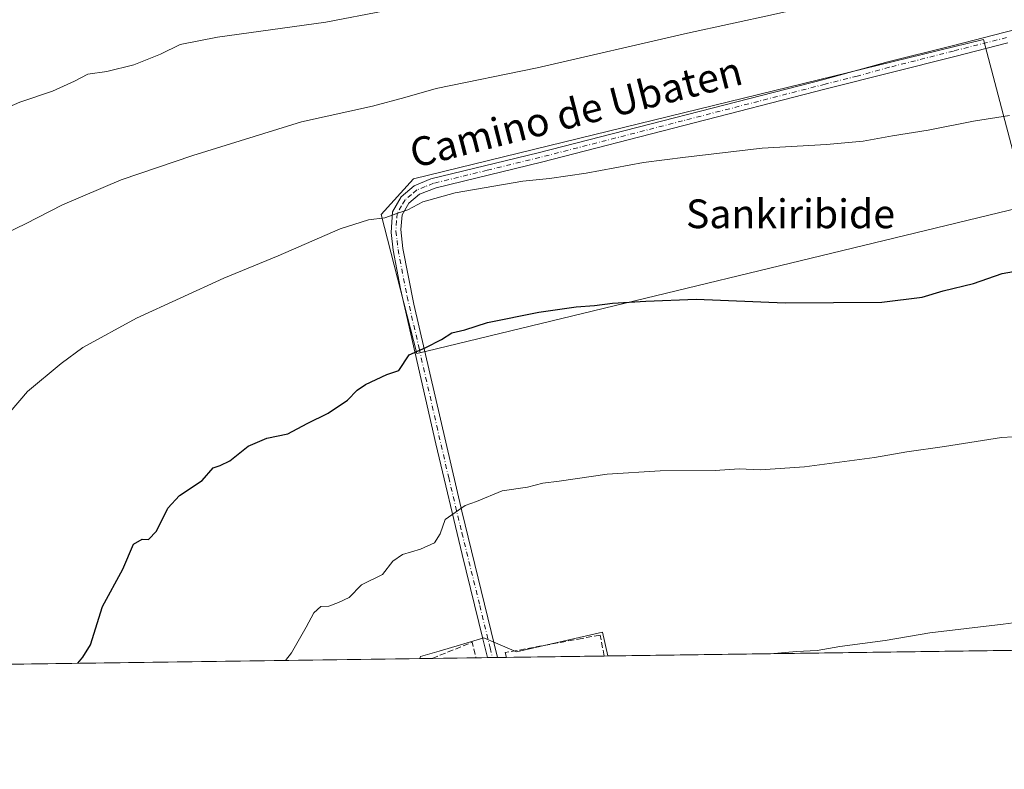
# Model space of a CAD drawing. Units: metres. Extents: x 593678 to 597125, y 4738322 to 4740682.
# Drawn here: x 595824 to 596098, y 4738322 to 4738530 of the extents above; entities that cross this region are included whole.
import ezdxf
from ezdxf.enums import TextEntityAlignment as Align

# ---------------------------------------------------------------- set-up
doc = ezdxf.new("R2010")
doc.units = ezdxf.units.M
doc.header["$MEASUREMENT"] = 0
doc.linetypes.add('DGN Style 3', pattern=[2.307223458686699, 1.648016756204785, -0.6592067024819142])
doc.linetypes.add('DGN Style 4', pattern=[2.6384748266838614, 1.318413404963828, -0.6592067024819142, 0.001648016756204785, -0.6592067024819142])
for name, color, linetype, lineweight in [('Comarca CxS', 21, 'Continuous', 0), ('Comunidad Autónoma CxS', 142, 'Continuous', 0), ('Cultivos herbáceos CxS', 92, 'Continuous', 0), ('Cultivos leñosos CxS', 92, 'Continuous', 0), ('Curva de nivel maestra', 30, 'Continuous', 30), ('Curva de nivel normal', 30, 'Continuous', 0), ('Municipio CxS', 4, 'Continuous', 0), ('Muro lineal', 1, 'DGN Style 3', 13), ('Núcleo urbano CxS', 7, 'Continuous', 0), ('Pista no pavimentada Cxs', 111, 'Continuous', 0), ('Pista no pavimentada eje', 91, 'DGN Style 4', 0), ('Provincia CxS', 1, 'Continuous', 0), ('Texto cartográfico', 7, 'Continuous', 0)]:
    doc.layers.add(name, color=color, linetype=linetype, lineweight=lineweight)
doc.styles.add('Style-Arial', font='txt')

# ---------------------------------------------------------------- blocks, each defined once
blk = doc.blocks.new('*U22')
at = {"layer": 'Núcleo urbano CxS', "color": 7, "linetype": 'Continuous', "lineweight": 0}
blk.add_polyline3d([(595985.9042999997, 4738359.874100001, 465.9670000000042), (595987.3662999999, 4738353.2246, 465.5054999999993), (595935.0921999998, 4738352.501300001, 468.1288999999961), (595935.2856999999, 4738353.033500001, 468.1331000000064), (595940.4638999999, 4738354.571699999, 467.8635000000068), (595946.4228999997, 4738356.3421, 467.420299999998), (595952.8942999998, 4738358.264699999, 467.1546999999992), (595952.9495000001, 4738358.240900001, 467.148199999996), (595953.1127000004, 4738358.171499999, 467.1291999999958), (595956.1335000005, 4738356.8847, 466.7690000000002), (595961.9627, 4738354.401500001, 466.1174000000028)], close=True, dxfattribs=at)
blk = doc.blocks.new('*U23')
at = {"layer": 'Cultivos herbáceos CxS', "color": 92, "linetype": 'Continuous', "lineweight": 0}
for points in [[(596100.3875000002, 4738491.908500001, 478.7835999999952), (596091.8163000002, 4738524.617699999, 482.9946000000054), (595933.3635, 4738485.9067, 481.4974999999977), (595924.3602999998, 4738476.003500001, 480.3331000000035), (595934.2625000002, 4738437.2907, 475.2758000000031), (595937.0346999997, 4738437.961300001, 475.2548999999999), (596101.7188999997, 4738477.801899999, 477.1549999999989)], [(596134.6288000002, 4738355.2622, 463.9998999999953), (595987.3662999999, 4738353.2246, 465.5054999999993), (595985.9042999997, 4738359.874100001, 465.9670000000042), (595961.9627, 4738354.401500001, 466.1174000000028), (595956.1335000005, 4738356.8847, 466.7690000000002), (595953.1127000004, 4738358.171499999, 467.1291999999958), (595952.9495000001, 4738358.240900001, 467.148199999996), (595952.8942999998, 4738358.264699999, 467.1546999999992), (595946.4228999997, 4738356.3421, 467.420299999998), (595940.4638999999, 4738354.571699999, 467.8635000000068), (595935.2856999999, 4738353.033500001, 468.1331000000064), (595935.0921999998, 4738352.501300001, 468.1288999999961), (595732.6034000004, 4738349.6996, 483.5703999999969)]]:
    blk.add_polyline3d(points, dxfattribs=at)

msp = doc.modelspace()

# ---------------------------------------------------------------- linework, layer by layer
at = {"layer": 'Comarca CxS', "color": 21, "linetype": 'Continuous', "lineweight": 0, "flags": 128}
msp.add_lwpolyline([(594349.2314406323, 4740644.377885187), (597084.840000737, 4740682.249982559), (597103.2046999995, 4739376.634600001), (597104.1944623773, 4739306.269097079), (597109.9411999995, 4738897.713600001), (597110.3906492264, 4738865.759057302), (597117.3800007368, 4738368.85998258), (594432.1341989575, 4738331.705648066)], dxfattribs=at)
at = {"layer": 'Comunidad Autónoma CxS', "color": 142, "linetype": 'Continuous', "lineweight": 0, "flags": 128}
msp.add_lwpolyline([(594381.1408423374, 4738331.000079798), (593709.7200007092, 4738321.709982581), (593687.5873609023, 4739953.360915601), (593678.3400007095, 4740635.089982558), (594349.2314406323, 4740644.377885187), (597084.840000737, 4740682.249982559), (597103.2046999995, 4739376.634600001), (597104.1944623773, 4739306.269097079), (597109.9411999995, 4738897.713600001), (597110.3906492264, 4738865.759057302), (597117.3800007368, 4738368.85998258), (594432.1341989575, 4738331.705648066)], close=True, dxfattribs=at)
at = {"layer": 'Cultivos herbáceos CxS', "color": 92, "linetype": 'Continuous', "lineweight": 0, "extrusion": (0.01022142897724553, 0.0001414220289694308, 0.9999477498296963), "elevation": 7227.431240226192, "flags": 128}
msp.add_lwpolyline([(596098.7438831424, 4738354.287366004), (595951.4736867766, 4738352.249865984)], dxfattribs=at)
at = {"layer": 'Cultivos herbáceos CxS', "color": 92, "linetype": 'Continuous', "lineweight": 0, "extrusion": (0.07602374295794646, 0.001051888897780407, 0.9971054528165068), "elevation": 50756.21053012904, "flags": 128}
msp.add_lwpolyline([(4729654.242412928, -659483.0051145179), (4729654.242412928, -659279.9090617275)], dxfattribs=at)
at = {"layer": 'Cultivos herbáceos CxS', "color": 92, "linetype": 'Continuous', "lineweight": 0}
for points in [[(596100.3875000002, 4738491.908500001, 478.7835999999952), (596091.8163000002, 4738524.617699999, 482.9946000000054), (595933.3635, 4738485.9067, 481.4974999999977), (595924.3602999998, 4738476.003500001, 480.3331000000035), (595934.2625000002, 4738437.2907, 475.2758000000031), (595937.0346999997, 4738437.961300001, 475.2548999999999), (596101.7188999997, 4738477.801899999, 477.1549999999989), (596103.6375000002, 4738478.409299999, 477.1921000000002)], [(595987.3662999999, 4738353.2247, 465.5054999999993), (595985.9042999997, 4738359.874100001, 465.9670000000042), (595961.9627, 4738354.401500001, 466.1174000000028), (595956.1335000005, 4738356.8847, 466.7690000000002), (595953.1127000004, 4738358.171499999, 467.1291999999958), (595952.9495000001, 4738358.240900001, 467.148199999996), (595952.8942999998, 4738358.264699999, 467.1546999999992), (595946.4228999997, 4738356.3421, 467.420299999998), (595940.4638999999, 4738354.571699999, 467.8635000000068), (595935.2856999999, 4738353.033500001, 468.1331000000064), (595935.0921999998, 4738352.501399999, 468.1288999999961)]]:
    msp.add_polyline3d(points, dxfattribs=at)
at = {"layer": 'Cultivos leñosos CxS', "color": 92, "linetype": 'Continuous', "lineweight": 0}
msp.add_polyline3d([(596100.3875000002, 4738491.908500001, 478.7835999999952), (596103.6375000002, 4738478.409299999, 477.1921000000002), (596101.7188999997, 4738477.801899999, 477.1549999999989), (595937.0346999997, 4738437.961300001, 475.2548999999999), (595934.2625000002, 4738437.2907, 475.2758000000031), (595924.3602999998, 4738476.003500001, 480.3331000000035), (595933.3635, 4738485.9067, 481.4974999999977), (596091.8163000002, 4738524.617699999, 482.9946000000054)], close=True, dxfattribs=at)
msp.add_polyline3d([(596100.3875000002, 4738491.908500001, 478.7835999999952), (596091.8163000002, 4738524.617699999, 482.9946000000054), (595933.3635, 4738485.9067, 481.4974999999977), (595924.3602999998, 4738476.003500001, 480.3331000000035), (595934.2625000002, 4738437.2907, 475.2758000000031), (595937.0346999997, 4738437.961300001, 475.2548999999999), (596101.7188999997, 4738477.801899999, 477.1549999999989), (596103.6375000002, 4738478.409299999, 477.1921000000002)], dxfattribs=at)
at = {"layer": 'Curva de nivel maestra', "color": 30, "linetype": 'Continuous', "lineweight": 30, "elevation": 475, "flags": 128}
msp.add_lwpolyline([(595840.0312999999, 4738351.1862), (595841.4199999999, 4738352.860099999), (595843.5700000003, 4738356.290100001), (595846.9199999999, 4738367.0001), (595852.5999999996, 4738377.4001), (595855.5700000003, 4738384.3201), (595857.9699999997, 4738385.7401), (595859.7300000006, 4738385.590100001), (595861.9299999997, 4738387.940099999), (595865.0599999996, 4738394.290100001), (595868.3300000001, 4738397.870100001), (595874.5700000003, 4738402.050100001), (595877.6399999997, 4738405.5101), (595879.6399999997, 4738406.1801), (595882.3099999996, 4738407.520099999), (595887.4199999999, 4738411.5601), (595892.5800000001, 4738413.800100001), (595898.4199999999, 4738414.970100001), (595903.8099999996, 4738417.860099999), (595909.6399999997, 4738420.690099999), (595915, 4738424.340100001), (595917.7300000006, 4738427.140100001), (595920, 4738428.690099999), (595925.9699999997, 4738431.5101), (595929.3099999996, 4738432.5701), (595932.1799999997, 4738436.9801), (595936.8200000003, 4738438.9901), (595941.1799999997, 4738441.200099999), (595943.9699999997, 4738443.110099999), (595947.6399999997, 4738443.9001), (595953.9299999997, 4738445.9101), (595968.1500000004, 4738448.8301), (595978.5999999996, 4738450.3301), (595983.6399999997, 4738450.620100001), (595988.6399999997, 4738451.280099999), (595997.9699999997, 4738451.8301), (596011.9699999997, 4738452.460100001), (596036.6399999997, 4738451.4001), (596063.5700000003, 4738451.600099999), (596074.7000000002, 4738453.0001), (596080.5800000001, 4738454.700099999), (596088.9800000006, 4738456.790100001), (596096.9800000006, 4738459.540100001), (596107.9800000006, 4738461.5101)], dxfattribs=at)
at = {"layer": 'Curva de nivel normal', "color": 30, "linetype": 'Continuous', "lineweight": 0, "flags": 128}
for points, elevation in [([(595815.6399999997, 4738503.620100001), (595823.9699999997, 4738507.220100001), (595832.9699999997, 4738510.300100001), (595839.0899999999, 4738513.0601), (595842.79, 4738515.020099999), (595848.0899999999, 4738515.690099999), (595855.6399999997, 4738517.620100001), (595863.04, 4738520.530099999), (595868.5199999996, 4738523.200099999), (595878.9000000004, 4738525.270099999), (595909.0199999996, 4738529.460100001), (595958.1500000004, 4738539.0001), (595973.1500000004, 4738542.6601), (596000.5700000003, 4738551.030099999), (596040.3099999996, 4738565.6601), (596058.2000000002, 4738570.7401), (596063.2000000002, 4738570.970100001), (596076.9800000006, 4738574.190099999), (596085.6500000004, 4738576.640100001), (596093.3200000003, 4738579.4001), (596099.3200000003, 4738580.5701)], 490), ([(595817.9199999999, 4738469.800100001), (595825.4900000002, 4738473.350099999), (595835.8399999999, 4738478.640100001), (595852.0800000001, 4738485.5801), (595872.0099999999, 4738492.4101), (595902.2300000006, 4738501.7401), (595921.9699999997, 4738506.100099999), (595930.9699999997, 4738508.450099999), (595939.6399999997, 4738510.9801), (595967.7699999996, 4738516.7601), (596009.4900000002, 4738526.4001), (596033.4400000004, 4738531.610099999), (596066.6500000004, 4738539.110099999), (596077.6500000004, 4738541.2301), (596081.9800000006, 4738541.140100001), (596087.9800000006, 4738541.8301), (596096.3200000003, 4738543.800100001), (596106.2400000002, 4738545.5801)], 485), ([(596098.9800000006, 4738503.530099999), (596088.9800000006, 4738501.9001), (596076.4000000004, 4738499.390100001), (596066.4800000006, 4738497.850099999), (596058.3099999996, 4738496.4001), (596048.1200000001, 4738495.4301), (596030.2999999998, 4738494.4101), (596008.9299999997, 4738491.9001), (595997.2999999998, 4738490.4301), (595981.3600000005, 4738487.450099999), (595971.1900000004, 4738486.0001), (595963.7000000002, 4738485.2501), (595944.9699999997, 4738482.0001), (595935.9699999997, 4738479.5001), (595931.8200000003, 4738477.270099999), (595928.6900000004, 4738476.2601), (595925.3600000005, 4738475.020099999), (595920.8600000005, 4738474.4801), (595912.9699999997, 4738471.960100001), (595895.7599999999, 4738464.5001), (595880.6500000004, 4738458.220100001), (595856.3899999997, 4738447.1601), (595841.4800000006, 4738438.9901), (595835.4100000003, 4738434.520099999), (595826.1100000005, 4738426.7401), (595816.3600000005, 4738415.4101)], 480), ([(596106.54, 4738414.540100001), (596096.8099999996, 4738414.0101), (596080.9299999997, 4738411.460100001), (596070.4600000001, 4738410.0001), (596061.5, 4738408.380100001), (596042.0300000003, 4738405.800100001), (596029.8300000001, 4738404.940099999), (596023.9000000004, 4738405.210100001), (596017.2300000006, 4738404.8201), (596001.9600000001, 4738404.710100001), (595987.2000000002, 4738403.7301), (595973.8700000001, 4738401.790100001), (595969.2800000003, 4738401.290100001), (595965.0499999998, 4738400.200099999), (595957.9800000006, 4738399.130100001), (595950.8799999999, 4738396.1601), (595947.6799999997, 4738395.0801), (595942.1799999997, 4738391.1501), (595940.7999999998, 4738387.1601), (595939.1799999997, 4738384.6801), (595935.3099999996, 4738382.9001), (595930.3099999996, 4738381.4301), (595927.6399999997, 4738379.5701), (595924.7000000002, 4738375.860099999), (595918.8799999999, 4738372.970100001), (595915.5, 4738369.4801), (595912.5199999996, 4738368.0701), (595909.7800000003, 4738367.0801), (595907.6399999997, 4738367.0101), (595905.6399999997, 4738365.2401), (595903.5599999996, 4738361.200099999), (595899.4400000004, 4738354.0701), (595897.7653999999, 4738351.984999999)], 470), ([(596106.9900000002, 4738363.390100001), (596097.25, 4738362.050100001), (596076.8799999999, 4738359.640100001), (596064.4699999997, 4738357.5601), (596051.9000000004, 4738355.860099999), (596045.5599999996, 4738354.770099999), (596039.8099999996, 4738354.4301), (596032.5339000003, 4738353.8497)], 465)]:
    msp.add_lwpolyline(points, dxfattribs=dict(at, elevation=elevation))
at = {"layer": 'Municipio CxS', "color": 4, "linetype": 'Continuous', "lineweight": 0, "flags": 128}
msp.add_lwpolyline([(597117.3800007368, 4738368.85998258), (594432.1341989575, 4738331.705648066)], dxfattribs=at)
at = {"layer": 'Muro lineal', "color": 1, "linetype": 'DGN Style 3', "lineweight": 13, "extrusion": (0.04861434329884144, 0.08500390565976822, 0.9951939417260374), "elevation": 432215.9290379395, "flags": 128}
msp.add_lwpolyline([(1835052.166003217, -4387812.760111443), (1835052.165792442, -4387812.760346053), (1835052.163945121, -4387812.762543923), (1835044.766940232, -4387822.210342351), (1835041.711035593, -4387818.966187336), (1835041.708938592, -4387818.963931712)], dxfattribs=at)
at = {"layer": 'Muro lineal', "color": 1, "linetype": 'DGN Style 3', "lineweight": 13}
msp.add_polyline3d([(595986.3898999998, 4738353.211100001, 465.6076999999932), (595985.2100999998, 4738359.040100001, 465.9624999999942), (595980.2801000001, 4738358.120100001, 466.1701999999932), (595958.8501000004, 4738354.1501, 466.9572999999946), (595959.1601, 4738352.840100001, 467.164300000004), (595959.1612999998, 4738352.8343, 467.1652999999933)], dxfattribs=at)
at = {"layer": 'Núcleo urbano CxS', "color": 7, "linetype": 'Continuous', "lineweight": 0, "extrusion": (0.005263132954342186, 7.297500456962129e-05, 0.9999861469571235), "elevation": 3950.389332305573, "flags": 128}
msp.add_lwpolyline([(595927.8506958977, 4738352.273837016), (595924.3743477303, 4738352.225637016)], dxfattribs=at)
at = {"layer": 'Núcleo urbano CxS', "color": 7, "linetype": 'Continuous', "lineweight": 0, "extrusion": (0.105995407152262, 0.007571071887288615, 0.9943377959894233), "elevation": 99506.61903715925, "flags": 128}
msp.add_lwpolyline([(4683852.358800876, -926689.4834532798), (4683852.358800876, -926689.4806301612)], dxfattribs=at)
at = {"layer": 'Núcleo urbano CxS', "color": 7, "linetype": 'Continuous', "lineweight": 0, "extrusion": (0.0927231862203017, 0.001280915880360247, 0.9956911016935236), "elevation": 61792.84740121542, "flags": 128}
msp.add_lwpolyline([(4729668.733036103, -658452.1713051529), (4729668.733036102, -658439.9781076224)], dxfattribs=at)
at = {"layer": 'Núcleo urbano CxS', "color": 7, "linetype": 'Continuous', "lineweight": 0, "extrusion": (0.07111123396912952, 0.0009833512332460043, 0.9974679069642992), "elevation": 47504.05257507358, "flags": 128}
msp.add_lwpolyline([(4729659.51167262, -659706.3207160992), (4729659.511672621, -659703.1232148279)], dxfattribs=at)
at = {"layer": 'Núcleo urbano CxS', "color": 7, "linetype": 'Continuous', "lineweight": 0, "extrusion": (0.07982167358579718, 0.001101875810906936, 0.9968085504727876), "elevation": 53256.3765373714, "flags": 128}
msp.add_lwpolyline([(4729675.470139167, -659153.8166764601), (4729675.470139167, -659152.38487096)], dxfattribs=at)
at = {"layer": 'Núcleo urbano CxS', "color": 7, "linetype": 'Continuous', "lineweight": 0, "extrusion": (0.07983019100192774, 0.001105013183412447, 0.9968078649120203), "elevation": 53276.31819471433, "flags": 128}
msp.add_lwpolyline([(4729650.455987044, -659333.094522292), (4729650.455987044, -659331.6666279224)], dxfattribs=at)
at = {"layer": 'Núcleo urbano CxS', "color": 7, "linetype": 'Continuous', "lineweight": 0, "extrusion": (0.09780112693018396, 0.001358799695909713, 0.995205050848604), "elevation": 65188.00104802745, "flags": 128}
msp.add_lwpolyline([(4729616.422211608, -658509.0325067809), (4729616.422211608, -658506.6094556693)], dxfattribs=at)
at = {"layer": 'Núcleo urbano CxS', "color": 7, "linetype": 'Continuous', "lineweight": 0, "extrusion": (0.0274004856639992, 0.0003790779904414259, 0.999624464329107), "elevation": 18591.8875186326, "flags": 128}
msp.add_lwpolyline([(4729655.302517076, -661215.7045217634), (4729655.302517076, -661188.4630859881)], dxfattribs=at)
at = {"layer": 'Núcleo urbano CxS', "color": 7, "linetype": 'Continuous', "lineweight": 0, "extrusion": (0.03571391362652521, 0.0004937912808925082, 0.9993619327068889), "elevation": 24090.00730680051, "flags": 128}
msp.add_lwpolyline([(4729660.869610966, -660999.3710894226), (4729660.869610965, -660998.3939726332)], dxfattribs=at)
at = {"layer": 'Núcleo urbano CxS', "color": 7, "linetype": 'Continuous', "lineweight": 0}
msp.add_polyline3d([(595987.3662999999, 4738353.2247, 465.5054999999993), (595985.9042999997, 4738359.874100001, 465.9670000000042), (595961.9627, 4738354.401500001, 466.1174000000028), (595956.1335000005, 4738356.8847, 466.7690000000002), (595953.1127000004, 4738358.171499999, 467.1291999999958), (595952.9495000001, 4738358.240900001, 467.148199999996), (595952.8942999998, 4738358.264699999, 467.1546999999992), (595946.4228999997, 4738356.3421, 467.420299999998), (595940.4638999999, 4738354.571699999, 467.8635000000068), (595935.2856999999, 4738353.033500001, 468.1331000000064), (595935.0921999998, 4738352.501399999, 468.1288999999961)], dxfattribs=at)
at = {"layer": 'Pista no pavimentada Cxs', "color": 111, "linetype": 'Continuous', "lineweight": 0, "extrusion": (0.07172342118915172, 0.0009864078045593008, 0.997424071221748), "elevation": 47883.83912715878, "flags": 128}
msp.add_lwpolyline([(4729709.368719599, -659324.164932301), (4729709.368719599, -659321.3070009284)], dxfattribs=at)
at = {"layer": 'Pista no pavimentada Cxs', "color": 111, "linetype": 'Continuous', "lineweight": 0}
for points in [[(595953.8997999998, 4738352.761399999, 467.2419999999984), (595952.6300999997, 4738357.960100001, 467.1821999999956), (595946.8701, 4738381.4301, 469.0544999999984), (595939.5201000003, 4738412.210100001, 472.2632000000012), (595929.7301000003, 4738455.290100001, 477.6350999999996), (595927.7200999996, 4738466.0601, 478.8852999999945), (595927.1300999997, 4738470.9801, 479.5626000000047), (595927.5100999996, 4738476.6801, 480.2655999999988), (595929.9301000005, 4738480.890100001, 480.7592000000004), (595933.5601000005, 4738483.9801, 480.9997000000003), (595938.2001, 4738485.860099999, 481.1330000000017), (595967.9700999996, 4738493.100099999, 481.6358999999939), (596047.4200999998, 4738513.520099999, 482.4983000000066), (596065.2200999996, 4738518.370100001, 482.6006999999955), (596083.0900999998, 4738522.9001, 482.9358999999968), (596097.8400999998, 4738526.6501, 483.1557999999932), (596111.4501, 4738530.120100001, 483.4817000000039)], [(596098.6001000004, 4738523.690099999, 482.8050999999978), (596083.8400999998, 4738519.940099999, 483.2446999999956), (596048.1001000004, 4738510.880100001, 482.5344000000041), (595968.8901000004, 4738490.5101, 481.4559000000008), (595939.6401000004, 4738483.4101, 480.9894999999961), (595934.9801000003, 4738481.600099999, 480.8187000000034), (595932.0601000005, 4738479.120100001, 480.7455999999948), (595930.1801000005, 4738475.840100001, 480.3301999999967), (595929.8201000001, 4738471.7601, 479.7301000000007), (595930.4200999998, 4738466.4801, 478.9259000000021), (595933.4401000004, 4738451.0101, 477.087400000004), (595946.7500999998, 4738393.5001, 470.0437999999995), (595956.7500999998, 4738352.800100001, 467.0369999999967), (595953.8998999996, 4738352.7611, 467.2419999999984), (595952.6300999997, 4738357.960100001, 467.1821999999956), (595946.8701, 4738381.4301, 469.0544999999984), (595939.5201000003, 4738412.210100001, 472.2632000000012), (595929.7301000003, 4738455.290100001, 477.6350999999996), (595927.7200999996, 4738466.0601, 478.8852999999945), (595927.1300999997, 4738470.9801, 479.5626000000047), (595927.5100999996, 4738476.6801, 480.2655999999988), (595929.9301000005, 4738480.890100001, 480.7592000000004), (595933.5601000005, 4738483.9801, 480.9997000000003), (595938.2001, 4738485.860099999, 481.1330000000017), (595967.9700999996, 4738493.100099999, 481.6358999999939), (596047.4200999998, 4738513.520099999, 482.4983000000066), (596065.2200999996, 4738518.370100001, 482.6006999999955), (596083.0900999998, 4738522.9001, 482.9358999999968), (596097.8400999998, 4738526.6501, 483.1557999999932)], [(596098.6001000004, 4738523.690099999, 482.8050999999978), (596083.8400999998, 4738519.940099999, 483.2446999999956), (596048.1001000004, 4738510.880100001, 482.5344000000041), (595968.8901000004, 4738490.5101, 481.4559000000008), (595939.6401000004, 4738483.4101, 480.9894999999961), (595934.9801000003, 4738481.600099999, 480.8187000000034), (595932.0601000005, 4738479.120100001, 480.7455999999948), (595930.1801000005, 4738475.840100001, 480.3301999999967), (595929.8201000001, 4738471.7601, 479.7301000000007), (595930.4200999998, 4738466.4801, 478.9259000000021), (595933.4401000004, 4738451.0101, 477.087400000004), (595946.7500999998, 4738393.5001, 470.0437999999995), (595956.7500999998, 4738352.800600001, 467.0369999999967)]]:
    msp.add_polyline3d(points, dxfattribs=at)
at = {"layer": 'Pista no pavimentada eje', "color": 91, "linetype": 'DGN Style 4', "lineweight": 0}
msp.add_polyline3d([(596098.2200999996, 4738525.170100001, 482.984500000006), (596083.4650999998, 4738521.420100001, 483.0489999999991), (596065.5950999996, 4738516.890100001, 482.5785000000033), (596056.6951000001, 4738514.465100001, 482.680600000007), (596047.7600999996, 4738512.200099999, 482.4446000000025), (596008.1551000001, 4738502.015100001, 481.913400000005), (595968.4301000005, 4738491.8051, 481.5301999999938), (595953.8051000005, 4738488.255100001, 481.297900000005), (595938.9200999998, 4738484.6351, 481.0510000000068), (595936.5900999998, 4738483.7301, 480.9572999999946), (595934.2701000003, 4738482.790100001, 480.8628999999929), (595932.8101000005, 4738481.550100001, 480.8064000000013), (595930.9951, 4738480.005100001, 480.7351000000053), (595930.0551000005, 4738478.3651, 480.6068999999989), (595928.8450999996, 4738476.2601, 480.3029999999999), (595928.6651, 4738474.220100001, 480.0329000000056), (595928.4751000004, 4738471.370100001, 479.639599999995), (595928.7751000002, 4738468.7301, 479.2425999999978), (595929.0701000001, 4738466.270099999, 478.907600000006), (595930.0751, 4738460.8851, 478.3028999999952), (595931.5850999998, 4738453.1501, 477.3383000000031), (595934.9124999996, 4738438.772500001, 475.4459000000061), (595939.8075000001, 4738417.2325, 472.709400000007), (595943.1350999996, 4738402.8551, 471.2271000000038), (595946.8101000005, 4738387.465100001, 469.5703999999969), (595951.7851, 4738367.235099999, 467.7453999999998), (595954.6651, 4738355.5001, 467.0305999999982), (595955.3125, 4738352.840100001, 467.1368999999977), (595955.3268999998, 4738352.781300001, 467.139599999995)], dxfattribs=at)
at = {"layer": 'Provincia CxS', "color": 1, "linetype": 'Continuous', "lineweight": 0, "flags": 128}
msp.add_lwpolyline([(594381.1408423374, 4738331.000079798), (593709.7200007092, 4738321.709982581), (593687.5873609023, 4739953.360915601), (593678.3400007095, 4740635.089982558), (594349.2314406323, 4740644.377885187), (597084.840000737, 4740682.249982559), (597103.2046999995, 4739376.634600001), (597104.1944623773, 4739306.269097079), (597109.9411999995, 4738897.713600001), (597110.3906492264, 4738865.759057302), (597117.3800007368, 4738368.85998258), (594432.1341989575, 4738331.705648066)], close=True, dxfattribs=at)

# ---------------------------------------------------------------- block references
at = {"layer": 'Cultivos herbáceos CxS', "color": 92, "linetype": 'Continuous', "lineweight": 0}
msp.add_blockref('*U23', (0, 0), dxfattribs=at)
at = {"layer": 'Núcleo urbano CxS', "color": 7, "linetype": 'Continuous', "lineweight": 0}
msp.add_blockref('*U22', (0, 0), dxfattribs=at)

# ---------------------------------------------------------------- texts
at = {"layer": 'Texto cartográfico', "color": 7, "linetype": 'Continuous', "lineweight": 0, "style": 'Style-Arial'}
msp.add_text('Camino de Ubaten', height=8, rotation=14.32945248595258, dxfattribs=at).set_placement((595978.5050533508, 4738504.456497939), align=Align.MIDDLE_CENTER)
msp.add_text('Sankiribide', height=8, dxfattribs=at).set_placement((596038.1410439028, 4738476.16015), align=Align.MIDDLE_CENTER)

doc.saveas('drawing.dxf')
